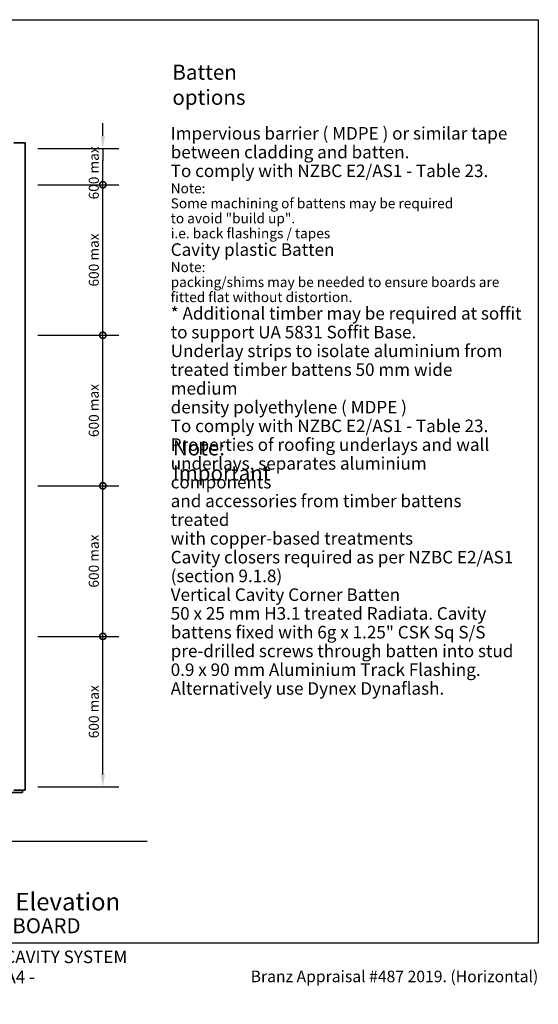
# Model space of a CAD drawing. Units: millimetres. Extents: x 140 to 5800, y 136 to 4060.
# Drawn here: x 3731 to 5800, y 136 to 4060 of the extents above; entities that cross this region are included whole.
import ezdxf

# ---------------------------------------------------------------- set-up
doc = ezdxf.new("R2010")
doc.units = ezdxf.units.MM
doc.header["$LTSCALE"] = 20
for name, color, linetype, lineweight in [('Border (ISO)', 7, 'Continuous', 70), ('Dimension (ISO)', 7, 'Continuous', 25), ('Hatch (ISO)', 8, 'Continuous', 18), ('Sketch Geometry (ISO)', 8, 'Continuous', 25), ('Symbol (ISO)', 7, 'Continuous', 25), ('Title (ISO)', 7, 'Continuous', 50), ('Visible (ISO)', 8, 'Continuous', 35)]:
    doc.layers.add(name, color=color, linetype=linetype, lineweight=lineweight)
doc.styles.add('Note Text (ISO)', font='arial.ttf')
doc.styles.add('Text Style48', font='arial.ttf')
doc.styles.add('Text Style53', font='arialbd.ttf')
doc.styles.add('Text Style56', font='arialbd.ttf')
doc.styles.add('Text Style57', font='arialbd.ttf')
doc.dimstyles.new('Default (ISO)', dxfattribs={"dimscale": 20, "dimtxt": 2, "dimasz": 2.5, "dimexe": 3.175, "dimexo": 3, "dimgap": 0.762, "dimtad": 1, "dimdec": 0, "dimrnd": 1e-08, "dimzin": 0, "dimdsep": 46, "dimtxsty": 'Note Text (ISO)', "dimcen": 0.09, "dimdle": 10, "dimclrd": 256, "dimclre": 256, "dimclrt": 174, "dimazin": 0, "dimtfac": 1.7526, "dimtmove": 0, "dimatfit": 3, "dimfxl": 0, "dimtolj": 1, "dimtzin": 0, "dimlwd": -1, "dimlwe": -1, "dimarcsym": 0})
doc.dimstyles.new('Default - Method 1b (ISO)$7', dxfattribs={"dimscale": 20, "dimtxt": 2, "dimasz": 2.5, "dimexe": 3.175, "dimexo": 0, "dimgap": 0.762, "dimtad": 1, "dimtoh": 1, "dimrnd": 1e-08, "dimtxsty": 'Note Text (ISO)', "dimcen": 0.09, "dimdle": 10, "dimclrd": 8, "dimclre": 256, "dimclrt": 174, "dimazin": 2, "dimtfac": 1.75, "dimtmove": 0, "dimatfit": 3, "dimfxl": 0, "dimtolj": 1, "dimlwd": -1, "dimlwe": -1, "dimarcsym": 0})

# ---------------------------------------------------------------- blocks, each defined once
blk = doc.blocks.new('Title Blocks ULLTRACLAD TITLE BLOCK')
at = {"layer": 'Title (ISO)', "color": 7, "insert": (142.44, 17.35), "char_height": 2.5, "attachment_point": 2, "style": 'Note Text (ISO)'}
blk.add_mtext('\\fArial|b0|i0;\\H2.5000;Rev : 10', dxfattribs=at)
at = {"layer": 'Title (ISO)', "color": 174, "attachment_point": 1, "style": 'Note Text (ISO)'}
for s, insert, char_height in [('\\fArial|b0|i0;\\H2.5000;CAVITY SYSTEM', (183.94, 17.35), 2.5), ('\\fArial|b0|i0;\\H2.5000;Scale: 1 : 20  @  A4 - 2019\\fArial|b0|i0;\\H2.0000;  ', (159.44, 13.35), 2)]:
    blk.add_mtext(s, dxfattribs=dict(at, insert=insert, char_height=char_height))
at = {"layer": 'Title (ISO)', "color": 8, "insert": (290.44, 13.35), "char_height": 2.3, "attachment_point": 3, "style": 'Note Text (ISO)'}
blk.add_mtext('\\fArial|b0|i0;\\H2.3000;Branz Appraisal #487 2019. (Horizontal)', dxfattribs=at)
at = {"layer": 'Title (ISO)', "color": 174}
for tag, p, height, style in [('DESCRIPTION_001', (159.42, 25.35), 3.5, 'Text Style56'), ('Board_Number_001', (159.11, 20.84), 3, 'Text Style48')]:
    blk.add_attdef(tag, p, '', height=height, dxfattribs=dict(at, style=style))
at = {"layer": 'Title (ISO)', "color": 1}
for tag, p, height, style in [('<Sheet_Name>_001', (137.25, 20.84), 4, 'Text Style57'), ('Board_Name_001', (177.34, 20.8), 3, 'Text Style48'), ('Board_Orientation_001', (159.19, 14.81), 2.5, 'Text Style53')]:
    blk.add_attdef(tag, p, '', height=height, dxfattribs=dict(at, style=style))
blk = doc.blocks.new('_DotSmall')
at = {"color": 0, "linetype": 'ByBlock', "const_width": 0.5}
blk.add_lwpolyline([(-0.0625, 0, 1), (0.0625, 0, 1)], format="xyb", close=True, dxfattribs=at)
blk = doc.blocks.new('*D11')
at = {"layer": 'Defpoints', "color": 0}
for p in [(3743, 1602.2), (4063, 1602.2), (3743, 1002.2)]:
    blk.add_point(p, dxfattribs=at)
at = {"layer": 'Dimension (ISO)'}
for p, q in [((3803, 1602.2), (4126.5, 1602.2)), ((4063, 1052.2), (4063, 1602.2)), ((3803, 1002.2), (4126.5, 1002.2))]:
    blk.add_line(p, q, dxfattribs=at)
blk.add_solid([(4054.6, 1052.2), (4071.3, 1052.2), (4063, 1002.2)], dxfattribs=at)
at = {"layer": 'Dimension (ISO)', "xscale": 50, "yscale": 50, "zscale": 50, "rotation": 90}
blk.add_blockref('_DotSmall', (4063, 1602.2), dxfattribs=at)
at = {"layer": 'Dimension (ISO)', "color": 174, "insert": (4006.9, 1196.1), "char_height": 40, "attachment_point": 1, "rotation": 90, "style": 'Note Text (ISO)'}
blk.add_mtext('\\A1;\\fArial|b0|i0;\\H40.0000;600 max', dxfattribs=at)
blk = doc.blocks.new('*D12')
at = {"layer": 'Defpoints', "color": 0}
for p in [(3743, 2202.2), (4063, 2202.2), (3743, 1602.2)]:
    blk.add_point(p, dxfattribs=at)
at = {"layer": 'Dimension (ISO)'}
for p, q in [((3803, 2202.2), (4126.5, 2202.2)), ((4063, 1602.2), (4063, 2202.2)), ((3803, 1602.2), (4126.5, 1602.2))]:
    blk.add_line(p, q, dxfattribs=at)
at = {"layer": 'Dimension (ISO)', "xscale": 50, "yscale": 50, "zscale": 50}
for p, rotation in [((4063, 2202.2), 90), ((4063, 1602.2), 270)]:
    blk.add_blockref('_DotSmall', p, dxfattribs=dict(at, rotation=rotation))
at = {"layer": 'Dimension (ISO)', "color": 174, "insert": (4006.9, 1796.5), "char_height": 40, "attachment_point": 1, "rotation": 90, "style": 'Note Text (ISO)'}
blk.add_mtext('\\A1;\\fArial|b0|i0;\\H40.0000;600 max', dxfattribs=at)
blk = doc.blocks.new('*D13')
at = {"layer": 'Defpoints', "color": 0}
for p in [(3743, 2802.2), (4063, 2802.2), (3743, 2202.2)]:
    blk.add_point(p, dxfattribs=at)
at = {"layer": 'Dimension (ISO)'}
for p, q in [((3803, 2802.2), (4126.5, 2802.2)), ((4063, 2202.2), (4063, 2802.2)), ((3803, 2202.2), (4126.5, 2202.2))]:
    blk.add_line(p, q, dxfattribs=at)
at = {"layer": 'Dimension (ISO)', "xscale": 50, "yscale": 50, "zscale": 50}
for p, rotation in [((4063, 2802.2), 90), ((4063, 2202.2), 270)]:
    blk.add_blockref('_DotSmall', p, dxfattribs=dict(at, rotation=rotation))
at = {"layer": 'Dimension (ISO)', "color": 174, "insert": (4006.9, 2396.5), "char_height": 40, "attachment_point": 1, "rotation": 90, "style": 'Note Text (ISO)'}
blk.add_mtext('\\A1;\\fArial|b0|i0;\\H40.0000;600 max', dxfattribs=at)
blk = doc.blocks.new('*D14')
at = {"layer": 'Defpoints', "color": 0}
for p in [(3743, 3402.2), (4063, 3402.2), (3743, 2802.2)]:
    blk.add_point(p, dxfattribs=at)
at = {"layer": 'Dimension (ISO)'}
for p, q in [((3803, 3402.2), (4126.5, 3402.2)), ((4063, 2802.2), (4063, 3402.2)), ((3803, 2802.2), (4126.5, 2802.2))]:
    blk.add_line(p, q, dxfattribs=at)
at = {"layer": 'Dimension (ISO)', "xscale": 50, "yscale": 50, "zscale": 50}
for p, rotation in [((4063, 3402.2), 90), ((4063, 2802.2), 270)]:
    blk.add_blockref('_DotSmall', p, dxfattribs=dict(at, rotation=rotation))
at = {"layer": 'Dimension (ISO)', "color": 174, "insert": (4006.9, 2996.5), "char_height": 40, "attachment_point": 1, "rotation": 90, "style": 'Note Text (ISO)'}
blk.add_mtext('\\A1;\\fArial|b0|i0;\\H40.0000;600 max', dxfattribs=at)
blk = doc.blocks.new('*D15')
at = {"layer": 'Defpoints', "color": 0}
for p in [(3743, 3547.2), (4063, 3547.2), (3743, 3402.2)]:
    blk.add_point(p, dxfattribs=at)
at = {"layer": 'Dimension (ISO)'}
for p, q in [((4063, 3597.2), (4063, 3647.2)), ((3803, 3547.2), (4126.5, 3547.2)), ((4063, 3547.2), (4063, 3497.2)), ((4063, 3402.2), (4063, 3497.2)), ((3803, 3402.2), (4126.5, 3402.2))]:
    blk.add_line(p, q, dxfattribs=at)
blk.add_solid([(4054.6, 3597.2), (4071.3, 3597.2), (4063, 3547.2)], dxfattribs=at)
at = {"layer": 'Dimension (ISO)', "xscale": 50, "yscale": 50, "zscale": 50, "rotation": 90}
blk.add_blockref('_DotSmall', (4063, 3402.2), dxfattribs=at)
at = {"layer": 'Dimension (ISO)', "color": 174, "insert": (4006.9, 3343.8), "char_height": 40, "attachment_point": 1, "rotation": 90, "style": 'Note Text (ISO)'}
blk.add_mtext('\\A1;\\fArial|b0|i0;\\H40.0000;600 max', dxfattribs=at)
blk = doc.blocks.new('Borders UC Border')
at = {"layer": 'Hatch (ISO)'}
h = blk.add_hatch(color=159, dxfattribs=at)
edge = h.paths.add_edge_path()
edge.add_line((7, 31), (7, 7))
edge.add_line((7, 7), (135.82, 7))
edge.add_arc((142, 19), 13.5, 117.266, 242.734, ccw=False)
edge.add_line((135.82, 31), (7, 31))
at = {"layer": 'Border (ISO)', "lineweight": 25}
for p, q in [((7, 203), (290, 203)), ((7, 203), (7, 31)), ((290, 203), (290, 19)), ((130, 19), (154, 19)), ((290, 19), (159, 19))]:
    blk.add_line(p, q, dxfattribs=at)
blk.add_circle((142, 19), 12, dxfattribs=at)
at = {"layer": 'Title (ISO)', "color": 7, "insert": (74, 26), "char_height": 3, "attachment_point": 1, "style": 'Note Text (ISO)'}
blk.add_mtext('\\fArial|b0|i0;\\H3.0000;®', dxfattribs=at)
at = {"layer": 'Title (ISO)', "color": 7, "attachment_point": 1, "style": 'Note Text (ISO)'}
for s, insert, char_height, width in [('\\fGill Sans Extra Bold|b0|i0;\\H6.0000;ULLTRA\\fGill Sans|b0|i0;\\H6.0000;CLAD', (12, 24), 6, 61.5176), ('\\fGill_Sans-Bold|b0|i0;\\W0.89;\\H2.5000;A L U M I N I U M  W E A T H E R B O A R D S', (12, 16), 2.5, 60.9782), ('\\fGill Sans|b0|i0;\\H2.0000;www.ulltraclad.co.nz', (81, 16.5), 2, 23.1781), ('\\fGill Sans|b0|i0;\\H1.6000;© ULLRICH ALUMINIUM - All Rights Reserved', (81, 12.5), 1.6, 43.9349)]:
    blk.add_mtext(s, dxfattribs=dict(at, insert=insert, char_height=char_height, width=width))

msp = doc.modelspace()

# ---------------------------------------------------------------- linework, layer by layer
at = {"layer": 'Sketch Geometry (ISO)'}
for p, q in [((3742.96, 3547.21), (3741.96, 3547.21)), ((3742.96, 3402.21), (3741.96, 3402.21)), ((3742.96, 2802.21), (3741.96, 2802.21)), ((3742.96, 2202.21), (3741.96, 2202.21)), ((3742.96, 1602.21), (3741.96, 1602.21)), ((3742.96, 1002.21), (3741.96, 1002.21))]:
    msp.add_line(p, q, dxfattribs=at)
at = {"layer": 'Visible (ISO)'}
for p, q in [((3707.96, 3569.71), (3752.96, 3569.71)), ((3752.96, 989.71), (3752.96, 3569.71)), ((3752.96, 989.71), (3707.96, 989.71)), ((3742.96, 989.71), (3742.96, 979.71)), ((3742.96, 979.71), (952.96, 979.71))]:
    msp.add_line(p, q, dxfattribs=at)

# ---------------------------------------------------------------- block references
at = {"xscale": 20, "yscale": 20, "zscale": 20}
msp.add_blockref('Borders UC Border', (0, 0), dxfattribs=at)
msp.add_blockref('Title Blocks ULLTRACLAD TITLE BLOCK', (-8.82, 2.92), dxfattribs=at).add_auto_attribs({'<Sheet_Name>_001': 'H00', 'DESCRIPTION_001': 'Wall Batten Elevation', 'Board_Number_001': 'UA 4917', 'Board_Name_001': 'TEE BOARD', 'Board_Orientation_001': 'HORIZONTAL'})

# ---------------------------------------------------------------- texts
at = {"layer": 'Symbol (ISO)', "color": 1, "char_height": 60, "attachment_point": 1, "style": 'Note Text (ISO)'}
for s, insert, width in [('{\\fArial|b0|i0;\\H60.0000;Batten options}', (4340.4, 3880.7), 535.7927), ('{\\fArial|b0|i0;\\H60.0000;Note: Important}', (4342.05, 2383.32), 577.5458)]:
    msp.add_mtext(s, dxfattribs=dict(at, insert=insert, width=width))
at = {"layer": 'Symbol (ISO)', "color": 174, "insert": (4333.6, 3706.9), "char_height": 40, "width": 1405.2591, "attachment_point": 1, "line_spacing_factor": 0.896761, "style": 'Note Text (ISO)'}
msp.add_mtext('{\\H1.25x;\\PImpervious barrier ( MDPE ) or similar tape \\H1.1489x; \\H0.8704x;\\Pbetween cladding and batten.\\H1.1057x; \\H0.90441x;\\PTo comply with NZBC E2/AS1 - Table 23.\\H1.12822x; \\H0.70908x;\\PNote:\\H1.13718x; \\H0.87937x;\\PSome machining of battens may be required\\H1.06227x; \\H0.94138x;\\Pto avoid "build up".\\H1.06286x; \\H0.94086x;\\Pi.e. back flashings / tapes\\H1.07682x; \\H0.92866x;\\P\\H1.06002x; \\H0.94338x;\\P\\H1.25x;Cavity plastic Batten\\H1.06531x; \\H0.75096x;\\PNote:\\H1.15257x; \\H0.86763x;\\Ppacking/shims may be needed to ensure boards are\\H1.05926x; \\H0.94405x;\\Pfitted flat without distortion.\\H1.08051x; \\H0.92549x;\\P\\H1.0593x; \\H0.94402x;\\P\\H1.06046x; \\H0.94299x;\\P\\H1.25x;* Additional timber may be required at soffit \\H1.06524x; \\H0.93876x;\\Pto support UA 5831 Soffit Base.\\H1.13912x; \\H0.87787x;\\P\\H1.10761x; \\H0.90285x;\\P\\H1.11079x; \\H0.90026x;\\P\\H1.11017x; \\H0.90076x;\\P\\H1.11029x; \\H0.90067x;\\P\\H1.11027x; \\H0.90068x;\\PUnderlay strips to isolate aluminium from \\H1.12732x; \\H0.88706x;\\Ptreated timber battens 50 mm wide medium \\H1.11401x; \\H0.89766x;\\Pdensity polyethylene ( MDPE ) \\H1.12731x; \\H0.88707x;\\P\\H1.10992x; \\H0.90097x;\\PTo comply with NZBC E2/AS1 - Table 23.\\H1.12739x; \\H0.887x;\\PProperties of roofing underlays and wall \\H1.12696x; \\H0.88734x;\\Punderlays, separates aluminium components \\H1.10999x; \\H0.90091x;\\Pand accessories from timber battens treated\\H1.12738x; \\H0.88701x;\\Pwith copper-based treatments\\H1.10991x; \\H0.90098x;\\P\\H1.11034x; \\H0.90062x;\\PCavity closers required as per NZBC E2/AS1\\H1.12731x; \\H0.88707x;\\P(section 9.1.8)\\H1.12697x; \\H0.88733x;\\P\\fArial|b1|i0|c0|p34;\\H0.90999x; \\H0.87913x;\\P\\fArial|b0|i0|c0|p34;\\H1.25x;Vertical Cavity Corner Batten\\H1.05318x; \\H0.9495x;\\P50 x 25 mm H3.1 treated Radiata. Cavity\\H1.14148x; \\H0.87606x;\\Pbattens fixed with 6g x 1.25" CSK Sq S/S\\H1.1242x; \\H0.88952x;\\Ppre-drilled screws through batten into stud\\H1.11053x; \\H0.90047x;\\P\\fArial|b1|i0|c0|p34;\\H0.91022x; \\H0.87891x;\\P\\fArial|b0|i0|c0|p34;\\H1.25x;0.9 x 90 mm Aluminium Track Flashing.\\H1.04018x; \\H0.96138x;\\PAlternatively use Dynex Dynaflash.\\H1.14176x; \\H0.70067x;\\P\\H1.13387x; \\H0.88194x;\\P\\H1.04587x; }', dxfattribs=at)
at = {"layer": 'Symbol (ISO)', "color": 174, "insert": (4255.17, 805.42), "char_height": 40, "attachment_point": 1, "style": 'Note Text (ISO)'}
msp.add_mtext('{ }', dxfattribs=at)

# ---------------------------------------------------------------- dimensions: what is measured, and where the dimension line sits
at = {"layer": 'Dimension (ISO)'}
for base, p1, p2, override, picture, middle in [((4062.96, 3547.21), (3742.96, 3402.21), (3742.96, 3547.21), {"dimgap": 0.762, "dimdec": 0, "dimlfac": 4.137931, "dimblk1": 'DotSmall', "dimsah": 1, "dimdle": 0, "dimtol": 0, "dimlim": 0, "dimtp": 0, "dimtm": 0, "dimtdec": 2, "dimtofl": 0}, '*D15', (4062.96, 3449.71)), ((4062.96, 3402.21), (3742.96, 2802.21), (3742.96, 3402.21), {"dimgap": 0.762, "dimdec": 0, "dimblk1": 'DotSmall', "dimblk2": 'DotSmall', "dimsah": 1, "dimdle": 0, "dimtol": 0, "dimlim": 0, "dimtp": 0, "dimtm": 0, "dimtdec": 2, "dimtofl": 0, "dimatfit": 1}, '*D14', (4062.96, 3102.41)), ((4062.96, 2802.21), (3742.96, 2202.21), (3742.96, 2802.21), {"dimgap": 0.762, "dimdec": 0, "dimblk1": 'DotSmall', "dimblk2": 'DotSmall', "dimsah": 1, "dimdle": 0, "dimtol": 0, "dimlim": 0, "dimtp": 0, "dimtm": 0, "dimtdec": 2, "dimtofl": 0, "dimatfit": 1}, '*D13', (4062.96, 2502.41)), ((4062.96, 2202.21), (3742.96, 1602.21), (3742.96, 2202.21), {"dimgap": 0.762, "dimdec": 0, "dimblk1": 'DotSmall', "dimblk2": 'DotSmall', "dimsah": 1, "dimdle": 0, "dimtol": 0, "dimlim": 0, "dimtp": 0, "dimtm": 0, "dimtdec": 2, "dimtofl": 0, "dimatfit": 1}, '*D12', (4062.96, 1902.41)), ((4062.96, 1602.21), (3742.96, 1002.21), (3742.96, 1602.21), {"dimgap": 0.762, "dimdec": 0, "dimblk2": 'DotSmall', "dimsah": 1, "dimdle": 0, "dimtol": 0, "dimlim": 0, "dimtp": 0, "dimtm": 0, "dimtdec": 2, "dimtofl": 0, "dimatfit": 1}, '*D11', (4062.96, 1302.01))]:
    dim = msp.add_linear_dim(base=base, p1=p1, p2=p2, angle=90, text='\\fArial|b0|i0;\\H40.0000;<> max', dimstyle='Default (ISO)', override=override, dxfattribs=at)
    dim.commit()
    dim.dimension.update_dxf_attribs({"geometry": picture, "text_midpoint": middle, "dimtype": 160})

# ---------------------------------------------------------------- leaders
at = {"layer": 'Symbol (ISO)', "color": 8, "annotation_type": 0, "has_hookline": 1, "hookline_direction": 0, "text_width": 15.53}
msp.add_leader([(3358.74, 979.71), (3358.57, 785.42), (4205.17, 785.42), (4239.93, 785.42)], dimstyle='Default - Method 1b (ISO)$7', override={"dimtad": 0}, dxfattribs=at)

doc.saveas('drawing.dxf')
